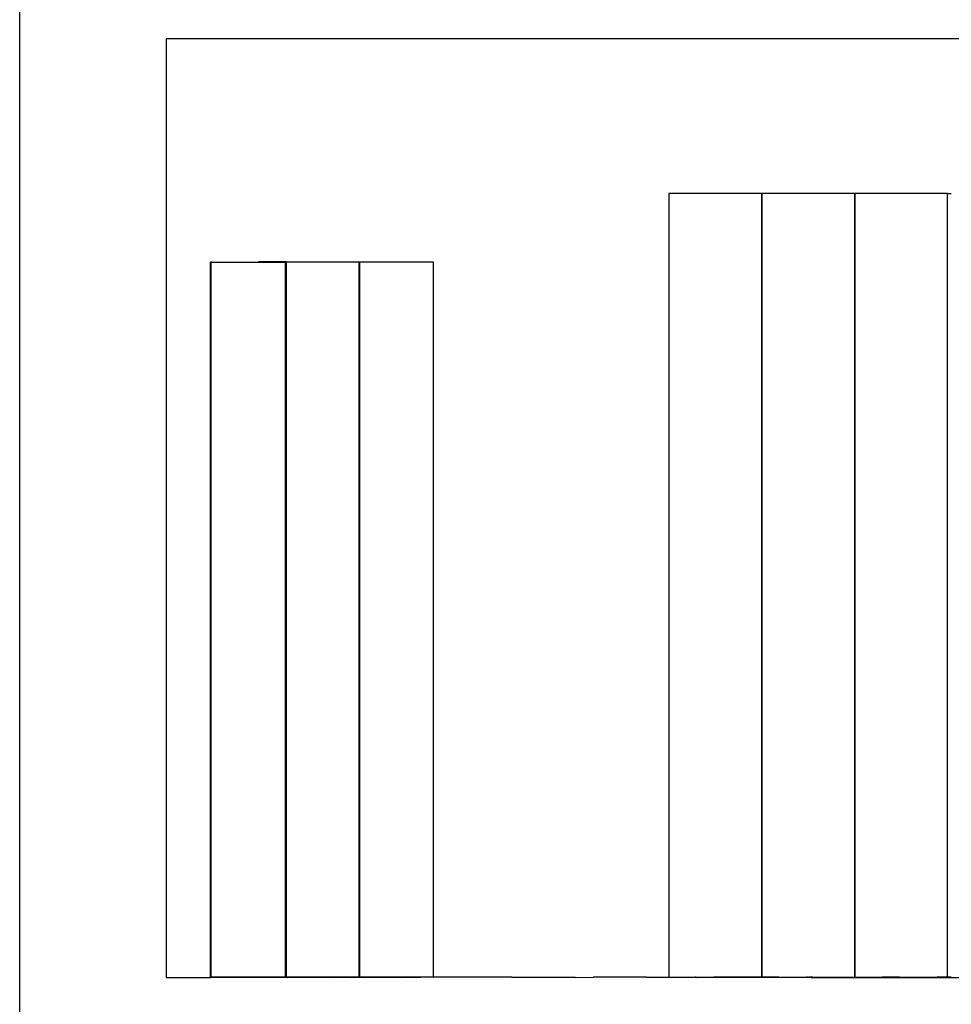
# Model space of a CAD drawing. Units: millimetres. Extents: x 842 to 9686, y -3563 to 779.
# Drawn here: x 1675 to 2003, y -2780 to -2433 of the extents above; entities that cross this region are included whole.
import ezdxf

# ---------------------------------------------------------------- set-up
doc = ezdxf.new("R2010")
doc.units = ezdxf.units.MM
doc.layers.add('Edges', color=7, linetype='Continuous')

# ---------------------------------------------------------------- blocks, each defined once
blk = doc.blocks.new('bookshelves fr')
at = {"layer": 'Edges'}
for p, q in [((-3767.83, -1500), (-3767.83, 1500)), ((-3716.28, -377.37), (-3716.28, -707.41)), ((-2375.96, -377.37), (-3716.28, -377.37)), ((-3441.58, -431.75), (-3440.37, -431.75)), ((-3700.69, -707.32), (-3700.74, -455.83)), ((-3700.3, -455.82), (-3700.69, -455.82)), ((-3674.2, -455.77), (-3683.89, -455.77)), ((-3674.2, -455.77), (-3674.15, -707.35)), ((-3716.28, -707.41), (-3700.69, -707.4)), ((-3700.69, -707.4), (-3700.69, -707.32)), ((-3700.69, -707.4), (-3674.15, -707.39)), ((-3674.43, -707.35), (-3674.22, -707.35)), ((-3674.15, -707.39), (-3673.79, -707.39)), ((-3673.79, -707.39), (-3673.73, -707.4)), ((-3673.73, -707.4), (-3669.68, -707.38)), ((-3669.68, -707.38), (-3662.39, -707.39)), ((-3662.39, -707.39), (-3658.47, -707.4)), ((-3658.47, -707.4), (-3651.65, -707.39)), ((-3651.61, -707.39), (-3651.65, -707.39)), ((-3651.61, -707.39), (-3651.24, -707.4)), ((-3651.24, -707.4), (-3651.15, -707.39)), ((-3651.15, -707.39), (-3650.87, -707.39)), ((-3650.87, -707.39), (-3650.74, -707.39)), ((-3650.74, -707.39), (-3650.7, -707.39)), ((-3650.7, -707.39), (-3638.14, -707.38)), ((-3638.14, -707.38), (-3633.79, -707.4)), ((-3633.79, -707.4), (-3626.78, -707.39)), ((-3626.23, -707.39), (-3626.78, -707.39)), ((-3626.18, -707.39), (-3626.23, -707.39)), ((-3625.78, -707.39), (-3626.18, -707.39)), ((-3625.7, -707.39), (-3625.78, -707.39)), ((-3618.02, -707.36), (-3625.7, -707.39)), ((-3594.78, -707.36), (-3618.02, -707.36)), ((-3594.78, -707.36), (-3594.73, -707.36)), ((-3594.73, -707.36), (-3579.89, -707.36)), ((-3579.89, -707.36), (-3574.67, -707.37)), ((-3574.67, -707.37), (-3573.67, -707.34)), ((-3573.67, -707.34), (-3573.53, -707.35)), ((-3573.53, -707.35), (-3573.42, -707.37)), ((-3573.42, -707.37), (-3572.57, -707.38)), ((-3572.57, -707.38), (-3572.45, -707.39)), ((-3572.45, -707.39), (-3572.41, -707.4)), ((-3572.41, -707.4), (-3566.23, -707.37)), ((-3547.41, -707.37), (-3566.23, -707.37)), ((-3547.41, -707.37), (-3547.37, -707.37)), ((-3547.37, -707.37), (-3531.13, -707.38)), ((-3531.13, -707.38), (-3530.39, -707.37)), ((-3530.2, -707.39), (-3530.39, -707.37)), ((-3530.14, -707.38), (-3530.2, -707.39)), ((-3530.14, -707.38), (-3530.11, -707.38)), ((-3529.86, -707.4), (-3530.11, -707.38)), ((-3529.74, -707.41), (-3529.86, -707.4)), ((-3529.74, -707.41), (-3529.69, -707.41)), ((-3529.69, -707.41), (-3529.43, -707.39)), ((-3529.43, -707.39), (-3529.3, -707.41)), ((-3529.3, -707.41), (-3523.73, -707.37)), ((-3506.79, -707.37), (-3523.73, -707.37)), ((-3506.79, -707.37), (-3506.75, -707.37)), ((-3500.94, -707.38), (-3506.75, -707.37)), ((-3500.94, -707.38), (-3491.3, -707.39)), ((-3490.83, -707.38), (-3491.3, -707.39)), ((-3490.83, -707.38), (-3489.55, -707.41)), ((-3489.1, -707.31), (-3490.43, -707.32)), ((-3489.55, -707.41), (-3464.64, -707.35)), ((-3489.55, -707.41), (-3429.65, -707.4)), ((-3458.46, -707.32), (-3464.64, -707.35)), ((-3442.51, -707.29), (-3445.22, -707.23)), ((-3442.51, -707.29), (-3441.58, -707.26)), ((-3441.58, -707.32), (-3442.51, -707.29)), ((-3441.58, -707.26), (-3441.58, -707.09)), ((-3441.58, -707.26), (-3440.39, -707.27)), ((-3441.58, -707.32), (-3441.44, -707.32)), ((-3441.44, -707.32), (-3440.39, -707.27)), ((-3441.44, -707.32), (-3440.33, -707.31))]:
    blk.add_line(p, q, dxfattribs=at)
for points in [[(-3506.91, -431.75), (-3539.57, -431.75), (-3539.57, -707.38), (-3506.91, -707.38)], [(-3474.24, -431.75), (-3506.91, -431.75), (-3506.91, -707.38), (-3474.24, -707.38)], [(-3441.58, -431.75), (-3474.24, -431.75), (-3474.24, -707.38), (-3441.58, -707.38)], [(-3700.5, -455.82), (-3674.43, -455.82), (-3674.43, -707.35), (-3700.5, -707.35)], [(-3674.39, -455.77), (-3648.33, -455.77), (-3648.33, -707.3), (-3674.39, -707.3)], [(-3648.53, -455.77), (-3622.47, -455.77), (-3622.47, -707.3), (-3648.53, -707.3)]]:
    blk.add_lwpolyline(points, close=True, dxfattribs=at)

msp = doc.modelspace()

# ---------------------------------------------------------------- block references
msp.add_blockref('bookshelves fr', (5443.14, -2062.74))

doc.saveas('drawing.dxf')
